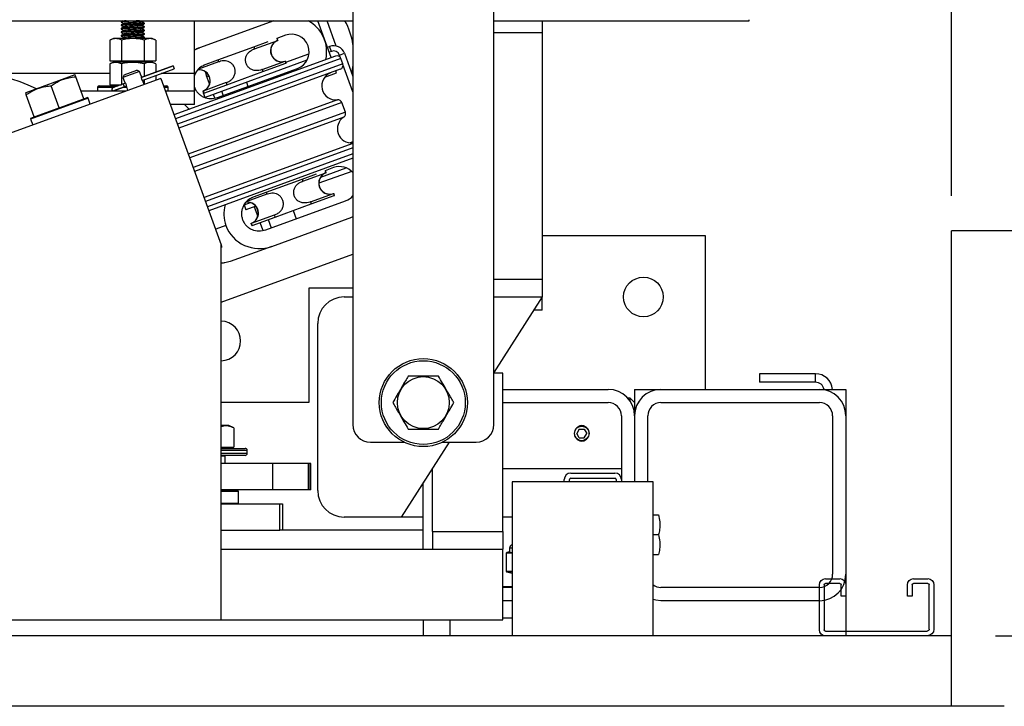
# Model space of a CAD drawing. Extents: x -239 to 414, y -91 to 242.
# Drawn here: x 38 to 52, y 46 to 56 of the extents above; entities that cross this region are included whole.
import ezdxf

# ---------------------------------------------------------------- set-up
doc = ezdxf.new("R2010")
doc.units = 0
doc.header["$LTSCALE"] = 10
doc.header["$MEASUREMENT"] = 0
doc.header["$PDMODE"] = 98
doc.layers.get('0').update_dxf_attribs({"linetype": 'CONTINUOUS'})
doc.layers.get('DEFPOINTS').update_dxf_attribs({"linetype": 'CONTINUOUS'})
for name, color, linetype in [('CAB', 7, 'CONTINUOUS'), ('DIM', 1, 'CONTINUOUS'), ('PACA-RYDE', 42, 'CONTINUOUS'), ('UNISTRUT', 7, 'CONTINUOUS')]:
    doc.layers.add(name, color=color, linetype=linetype)
doc.styles.add('ROMANT', font='romant')
doc.styles.get("Standard").update_dxf_attribs({"font": 'SIMPLEX.shx', "width": 0.85})
doc.dimstyles.get("Standard").update_dxf_attribs({"dimscale": 16, "dimtxt": 0.09375, "dimasz": 0.09375, "dimexe": 0.0625, "dimexo": 0.0625, "dimgap": 0.0625, "dimtad": 0, "dimtih": 1, "dimtoh": 1, "dimdec": 4, "dimzin": 4, "dimdsep": 46, "dimtxsty": 'STANDARD', "dimcen": 0.0625, "dimadec": 0, "dimazin": 0, "dimtfac": 1, "dimtdec": 4, "dimtofl": 0, "dimtmove": 0, "dimatfit": 3, "dimfxl": 1, "dimtolj": 1, "dimtzin": 0, "dimarcsym": 0})

# ---------------------------------------------------------------- blocks, each defined once
blk = doc.blocks.new('*D82')
at = {"layer": 'DEFPOINTS', "color": 0, "transparency": 16777216}
for p in [(6.5, 78.824), (57, 52.75), (6.5, 47.578)]:
    blk.add_point(p, dxfattribs=at)
at = {"layer": 'DIM', "color": 0, "lineweight": -2, "transparency": 16777216}
for p, q in [((6.5, 48.328), (6.5, 79.574)), ((57, 53.5), (57, 79.574)), ((8.656, 78.824), (20.396, 78.824)), ((54.844, 78.824), (43.104, 78.824))]:
    blk.add_line(p, q, dxfattribs=at)
at = {"layer": 'DIM', "color": 0, "transparency": 16777216}
for points in [[(8.656, 79.183), (8.656, 78.464), (6.5, 78.824)], [(54.844, 79.183), (54.844, 78.464), (57, 78.824)]]:
    blk.add_solid(points, dxfattribs=at)
at = {"layer": 'DIM', "color": 0, "transparency": 16777216, "insert": (31.75, 78.824), "char_height": 2.16, "attachment_point": 5}
blk.add_mtext('\\A1;(50 1/2") O.D.', dxfattribs=at)
blk = doc.blocks.new('*D89')
at = {"layer": 'DEFPOINTS', "color": 0, "transparency": 16777216}
for p in [(57, 52.75), (51.25, 47), (66.635, 47)]:
    blk.add_point(p, dxfattribs=at)
at = {"layer": 'DIM', "color": 0, "lineweight": -2, "transparency": 16777216}
for p, q in [((68.432, 60.788), (66.635, 60.788)), ((66.635, 60.788), (66.635, 52.75)), ((57.625, 52.75), (67.26, 52.75)), ((66.635, 50.953), (66.635, 48.797)), ((51.875, 47), (67.26, 47))]:
    blk.add_line(p, q, dxfattribs=at)
at = {"layer": 'DIM', "color": 0, "transparency": 16777216}
for points in [[(66.335, 50.953), (66.934, 50.953), (66.635, 52.75)], [(66.335, 48.797), (66.934, 48.797), (66.635, 47)]]:
    blk.add_solid(points, dxfattribs=at)
at = {"layer": 'DIM', "color": 0, "transparency": 16777216, "insert": (74.512, 60.788), "char_height": 1.8, "attachment_point": 5, "style": 'ROMANT'}
blk.add_mtext('\\A1;RECESS\\P5 3/4"', dxfattribs=at)
blk = doc.blocks.new('*D91')
at = {"layer": 'DEFPOINTS', "color": 0, "transparency": 16777216}
for p in [(51.25, 65.615), (51.25, 52.75), (57, 52.75)]:
    blk.add_point(p, dxfattribs=at)
at = {"layer": 'DIM', "color": 0, "lineweight": -2, "transparency": 16777216}
for p, q in [((51.25, 53.25), (51.25, 66.115)), ((57, 53.25), (57, 66.115)), ((52.687, 65.615), (55.562, 65.615)), ((57, 65.615), (59.887, 65.615))]:
    blk.add_line(p, q, dxfattribs=at)
at = {"layer": 'DIM', "color": 0, "transparency": 16777216}
for points in [[(52.687, 65.855), (52.687, 65.376), (51.25, 65.615)], [(55.562, 65.855), (55.562, 65.376), (57, 65.615)]]:
    blk.add_solid(points, dxfattribs=at)
at = {"layer": 'DIM', "color": 0, "transparency": 16777216, "insert": (64.58, 65.615), "char_height": 1.44, "attachment_point": 5, "style": 'ROMANT'}
blk.add_mtext('\\A1;5 3/4"', dxfattribs=at)
blk = doc.blocks.new('A$C2FFC5E0C')
at = {"layer": 'UNISTRUT', "linetype": 'Continuous'}
for p, q in [((0.725, 1.625), (0.087, 1.625)), ((0.087, 1.558), (0.725, 1.558)), ((0, 1.538), (0, 1.337)), ((0.067, 1.337), (0.067, 1.538)), ((0.745, 1.538), (0.745, 0.097)), ((0.813, 0.097), (0.813, 1.538)), ((0.25, 1.317), (0.087, 1.317)), ((0.25, 1.25), (0.25, 1.317)), ((0.087, 1.25), (0.25, 1.25)), ((0, 0.288), (0, 0.087)), ((0.067, 0.087), (0.067, 0.288)), ((0.25, 0.375), (0.087, 0.375)), ((0.087, 0.308), (0.25, 0.308)), ((0.25, 0.308), (0.25, 0.375)), ((0.715, 0.067), (0.087, 0.067)), ((0.087, 0), (0.715, 0))]:
    blk.add_line(p, q, dxfattribs=at)
for centre, radius, start, end in [((0.087, 1.538), 0.0873, 90, 180), ((0.087, 1.538), 0.02, 90, 180), ((0.725, 1.538), 0.0873, 0, 90), ((0.725, 1.538), 0.02, 0, 90), ((0.087, 1.337), 0.0873, 180, 270), ((0.087, 1.337), 0.02, 180, 270), ((0.087, 0.288), 0.0873, 90, 180), ((0.087, 0.288), 0.02, 90, 180), ((0.087, 0.087), 0.0873, 180, 270), ((0.087, 0.087), 0.02, 180, 270), ((0.715, 0.097), 0.0973, 270, 0), ((0.715, 0.097), 0.03, 270, 0)]:
    blk.add_arc(centre, radius, start, end, dxfattribs=at)

msp = doc.modelspace()

# ---------------------------------------------------------------- linework, layer by layer
at = {"layer": 'CAB'}
for p, q in [((51.25, 46), (51.25, 52.75)), ((57, 52.75), (51.25, 52.75)), ((51.25, 47), (6.5, 47)), ((52, 46), (7.5, 46))]:
    msp.add_line(p, q, dxfattribs=at)
at = {"layer": 'PACA-RYDE', "linetype": 'Continuous'}
for p, q in [((42.75, 56.75), (42.75, 50)), ((44.75, 50), (44.75, 56.75)), ((20.75, 55.73411), (42.75, 55.73411)), ((39.461, 55.72669), (39.461, 55.71669)), ((39.461, 55.67669), (39.461, 55.66669)), ((39.47325, 55.73411), (39.46142, 55.72726)), ((39.789, 55.69169), (39.789, 55.70169)), ((39.789, 55.64169), (39.789, 55.65169)), ((40.5, 54.98411), (40.5, 55.73411)), ((41.62637, 55.73411), (40.5729, 55.35068)), ((42.44046, 55.21181), (42.25036, 55.73411)), ((42.51357, 55.37642), (42.38338, 55.73411)), ((44.75, 55.73411), (48.375, 55.73411)), ((45.4375, 55.73411), (45.4375, 55.5625)), ((48.375, 55.73411), (48.375, 55.75)), ((39.461, 55.62669), (39.461, 55.61669)), ((39.461, 55.57669), (39.461, 55.56669)), ((39.461, 55.52669), (39.461, 55.51669)), ((39.789, 55.59169), (39.789, 55.60169)), ((39.789, 55.54169), (39.789, 55.55169)), ((41.79209, 55.52838), (41.67126, 55.48441)), ((45.4375, 55.5625), (44.75, 55.5625)), ((45.4375, 55.5625), (45.4375, 52.0625)), ((39.35244, 55.48511), (39.30053, 55.46091)), ((39.30053, 55.46091), (39.30053, 55.16411)), ((39.89756, 55.48511), (39.35244, 55.48511)), ((39.46276, 55.46091), (39.46276, 55.16411)), ((39.77826, 55.48511), (39.78829, 55.49093)), ((39.78724, 55.46091), (39.78724, 55.16411)), ((39.789, 55.49169), (39.789, 55.50169)), ((39.94947, 55.46091), (39.89756, 55.48511)), ((39.94947, 55.46091), (39.94947, 55.16411)), ((41.3444, 55.36544), (41.54688, 55.43914)), ((41.35509, 55.33607), (41.68188, 55.45502)), ((41.67119, 55.48438), (41.68188, 55.45502)), ((41.68625, 55.45661), (41.67557, 55.48597)), ((41.68188, 55.45502), (41.68625, 55.45661)), ((42.38696, 55.35882), (42.41985, 55.37079)), ((42.4454, 55.30059), (42.41985, 55.37079)), ((42.50238, 55.23435), (40.20953, 54.39982)), ((40.5, 55.32415), (40.5729, 55.35068)), ((40.83212, 55.17898), (41.3444, 55.36544)), ((41.3444, 55.36544), (41.35509, 55.33607)), ((41.79965, 55.14505), (42.12582, 55.26377)), ((42.4454, 55.30059), (42.41251, 55.28862)), ((42.56075, 55.2468), (42.63095, 55.27235)), ((42.57492, 55.20788), (42.56075, 55.2468)), ((42.63095, 55.27235), (42.75, 54.94525)), ((39.30053, 55.16411), (39.46276, 55.16411)), ((39.35244, 55.14811), (39.30053, 55.12391)), ((39.30053, 55.12391), (39.30053, 54.82711)), ((39.89756, 55.14811), (39.35244, 55.14811)), ((39.3721, 55.16411), (39.3721, 55.14811)), ((39.46276, 55.16411), (39.78724, 55.16411)), ((39.46276, 55.12391), (39.46276, 54.82738)), ((40.19619, 55.09433), (39.74354, 54.92957)), ((39.74357, 54.92938), (40.19626, 55.09415)), ((39.78724, 55.16411), (39.94947, 55.16411)), ((39.78724, 55.12391), (39.78724, 54.94548)), ((39.8779, 55.14811), (39.8779, 55.16411)), ((39.94947, 55.12391), (39.89756, 55.14811)), ((39.94947, 55.12391), (39.94947, 55.00453)), ((40.19619, 55.09433), (40.19626, 55.09415)), ((40.19626, 55.09415), (40.21173, 55.05163)), ((42.57929, 55.19849), (40.23006, 54.34344)), ((42.60665, 55.12331), (40.25742, 54.26826)), ((40.84281, 55.14962), (40.55753, 55.04579)), ((40.62963, 55.10529), (40.83212, 55.17898)), ((42.09711, 55.17383), (40.65058, 54.64733)), ((40.83212, 55.17898), (40.84281, 55.14962)), ((41.46197, 55.04242), (41.78876, 55.16136)), ((41.47265, 55.01305), (41.79944, 55.132)), ((41.78876, 55.16136), (41.79313, 55.16296)), ((41.78876, 55.16136), (41.79944, 55.132)), ((41.80382, 55.13359), (41.79313, 55.16296)), ((41.79944, 55.132), (41.80382, 55.13359)), ((42.60665, 55.12331), (42.57929, 55.19849)), ((42.75, 54.72684), (42.60934, 55.11331)), ((39.30053, 54.98411), (37.56618, 54.98411)), ((38.79951, 54.96569), (38.10686, 54.71358)), ((38.80819, 54.96493), (38.79951, 54.96569)), ((39.71981, 55.01438), (39.48488, 54.92888)), ((39.50281, 54.96733), (39.48488, 54.92888)), ((39.50281, 54.96733), (39.68135, 55.03231)), ((39.71981, 55.01438), (39.68135, 55.03231)), ((39.74179, 54.95399), (39.71981, 55.01438)), ((39.75903, 54.88686), (40.21173, 55.05163)), ((39.75912, 54.88669), (40.2118, 55.05145)), ((39.94947, 54.95597), (39.94947, 54.89091)), ((40.5, 54.98411), (40.02679, 54.98411)), ((40.21173, 55.05163), (40.2118, 55.05145)), ((42.57079, 55.04641), (40.27794, 54.21188)), ((40.5, 54.73411), (40.5, 54.98411)), ((40.65048, 55.01311), (40.67276, 54.95188)), ((40.7146, 54.83691), (40.67276, 54.95188)), ((40.82942, 54.64591), (41.9631, 55.05854)), ((40.96037, 54.8266), (41.47265, 55.01305)), ((41.46197, 55.04242), (41.47265, 55.01305)), ((42.34961, 54.93317), (42.51939, 54.99497)), ((42.51939, 54.99497), (42.50887, 55.02387)), ((40.02128, 54.91705), (33.44343, 52.52291)), ((38.57768, 54.49759), (38.46347, 54.81139)), ((38.93007, 54.62585), (38.81585, 54.93965)), ((39.145, 54.81111), (39.32864, 54.81111)), ((39.30053, 54.82711), (39.46204, 54.82711)), ((39.32864, 54.81111), (39.41808, 54.81111)), ((39.4792, 54.83316), (39.33532, 54.78079)), ((39.47816, 54.83298), (39.33652, 54.78143)), ((39.3721, 54.82711), (39.3721, 54.81111)), ((39.52141, 54.84852), (39.4792, 54.83316)), ((39.48488, 54.92888), (39.50685, 54.86851)), ((39.78636, 54.83154), (39.77351, 54.86684)), ((39.78724, 54.89693), (39.78724, 54.83186)), ((40.02128, 54.91705), (40.88093, 52.55517)), ((40.05983, 54.81111), (40.105, 54.81111)), ((40.94969, 54.85597), (40.6229, 54.73702)), ((40.63358, 54.70766), (40.96037, 54.8266)), ((40.94969, 54.85597), (40.96037, 54.8266)), ((41.23789, 54.8611), (41.25927, 54.80237)), ((38.10686, 54.71358), (38.1007, 54.70742)), ((38.2253, 54.36933), (38.11108, 54.68313)), ((39.51868, 54.73411), (38.89066, 54.73411)), ((39.125, 54.79111), (39.125, 54.73411)), ((39.125, 54.79111), (39.31629, 54.79111)), ((39.31629, 54.79111), (39.36313, 54.79111)), ((39.49468, 54.79064), (39.35079, 54.73827)), ((39.35213, 54.73856), (39.49376, 54.79011)), ((39.53672, 54.80594), (39.49468, 54.79064)), ((39.49598, 54.79111), (39.5373, 54.79111)), ((39.53857, 54.78136), (39.55143, 54.74604)), ((40.06711, 54.79111), (40.125, 54.79111)), ((40.5, 54.73411), (40.08786, 54.73411)), ((40.125, 54.73411), (40.125, 54.79111)), ((40.5, 54.54661), (40.5, 54.73411)), ((40.61852, 54.73543), (40.6229, 54.73702)), ((40.61852, 54.73543), (40.62921, 54.70606)), ((40.6229, 54.73702), (40.63358, 54.70766)), ((40.62921, 54.70606), (40.63358, 54.70766)), ((40.65058, 54.64733), (40.62921, 54.70606)), ((40.76804, 54.69009), (40.7867, 54.63884)), ((40.88551, 54.73284), (40.90688, 54.67411)), ((38.9894, 54.6368), (38.17281, 54.33958)), ((38.59198, 54.50279), (38.91577, 54.62064)), ((38.91577, 54.62064), (38.93007, 54.62585)), ((38.93007, 54.62585), (38.97658, 54.64278)), ((38.9894, 54.6368), (38.97658, 54.64278)), ((39.02004, 54.55262), (38.9894, 54.6368)), ((40.5, 54.54661), (40.1561, 54.54661)), ((42.53082, 54.61194), (40.4129, 53.84107)), ((42.59416, 54.57286), (40.43287, 53.78621)), ((42.64342, 54.43751), (42.59416, 54.57286)), ((38.2396, 54.37453), (38.56338, 54.49238)), ((38.56338, 54.49238), (38.57768, 54.49759)), ((38.57768, 54.49759), (38.59198, 54.50279)), ((42.64342, 54.43751), (40.48213, 53.65087)), ((38.17878, 54.3524), (38.17281, 54.33958)), ((38.17281, 54.33958), (38.20344, 54.25541)), ((38.17878, 54.3524), (38.2253, 54.36933)), ((38.2253, 54.36933), (38.2396, 54.37453)), ((42.62002, 54.36687), (40.5021, 53.59601)), ((42.75, 53.99425), (40.63706, 53.2252)), ((42.75, 54.01473), (42.71134, 54.00065)), ((42.75, 53.9304), (40.65758, 53.16882)), ((42.75, 53.84526), (40.68494, 53.09364)), ((42.75, 53.78141), (40.70546, 53.03726)), ((42.02844, 53.48605), (42.23092, 53.55975)), ((42.03913, 53.45669), (42.36592, 53.57563)), ((42.7327, 53.59638), (42.26752, 53.42707)), ((42.29289, 53.51579), (42.65289, 53.64683)), ((42.35523, 53.605), (42.36592, 53.57563)), ((42.47613, 53.649), (42.3553, 53.60502)), ((42.37029, 53.57722), (42.35961, 53.60659)), ((42.36592, 53.57563), (42.37029, 53.57722)), ((41.51616, 53.2996), (42.02844, 53.48605)), ((42.02844, 53.48605), (42.03913, 53.45669)), ((41.52685, 53.27023), (41.24157, 53.1664)), ((41.31367, 53.2259), (41.51616, 53.2996)), ((41.51616, 53.2996), (41.52685, 53.27023)), ((42.14601, 53.16303), (42.4728, 53.28198)), ((42.4728, 53.28198), (42.47717, 53.28357)), ((42.4728, 53.28198), (42.48349, 53.25261)), ((42.48786, 53.2542), (42.47717, 53.28357)), ((41.20637, 53.12033), (41.29446, 53.1524)), ((41.51346, 52.76653), (42.64714, 53.17915)), ((41.64441, 52.94721), (42.1567, 53.13367)), ((42.14601, 53.16303), (42.1567, 53.13367)), ((42.1567, 53.13367), (42.48349, 53.25261)), ((42.48349, 53.25261), (42.48786, 53.2542)), ((41.20637, 53.12033), (41.23191, 53.05014)), ((41.37093, 53.10073), (41.23191, 53.05014)), ((41.34938, 53.09289), (41.39864, 52.95753)), ((41.90056, 53.04044), (41.94331, 52.92298)), ((41.30256, 52.85604), (41.30694, 52.85764)), ((41.30256, 52.85604), (41.31325, 52.82668)), ((41.63373, 52.97658), (41.30694, 52.85764)), ((41.30694, 52.85764), (41.31762, 52.82827)), ((41.31762, 52.82827), (41.64441, 52.94721)), ((41.43071, 52.86943), (41.47074, 52.75946)), ((41.54817, 52.91218), (41.59092, 52.79472)), ((41.59896, 52.5316), (42.73264, 52.94423)), ((41.63373, 52.97658), (41.64441, 52.94721)), ((42.75, 52.95092), (42.73264, 52.94423)), ((40.94761, 52.82662), (40.80149, 52.77344)), ((41.31325, 52.82668), (41.31762, 52.82827)), ((45.4375, 52.6875), (47.75, 52.6875)), ((47.75, 52.6875), (47.75, 50.5)), ((40.88502, 52.54392), (40.88093, 52.55517)), ((40.88093, 47.22993), (40.88093, 52.55517)), ((40.88502, 52.54392), (40.88093, 52.54243)), ((40.88093, 52.52034), (40.89128, 52.52411)), ((40.89128, 52.52411), (40.88418, 52.54362)), ((41.59896, 52.5316), (41.0058, 52.31571)), ((40.88093, 51.73817), (42.75, 52.41846)), ((45.4375, 52.0625), (44.75, 52.0625)), ((45.4375, 52.0625), (45.4375, 51.8125)), ((42.75, 51.9375), (42.125, 51.9375)), ((42.125, 51.9375), (42.125, 50.3125)), ((42.625, 51.8125), (42.75, 51.8125)), ((45.4375, 51.8125), (44.75, 50.73828)), ((44.75, 51.8125), (45.4375, 51.8125)), ((45.4375, 51.625), (45.4375, 51.8125)), ((45.4375, 51.625), (45.3175, 51.625)), ((42.25, 49.0625), (42.25, 51.4375)), ((44.88093, 50.72993), (44.75, 50.72993)), ((44.88093, 48.47993), (44.88093, 50.72993)), ((49.3179, 50.72176), (48.52554, 50.72176)), ((48.52554, 50.72176), (48.52554, 50.60216)), ((49.3179, 50.60216), (49.3179, 50.72176)), ((44.88093, 50.5), (46.375, 50.5)), ((46.75, 50.5), (46.75, 50.3125)), ((46.75, 50.5), (47.125, 50.5)), ((47.125, 50.5), (49.375, 50.5)), ((49.3179, 50.60216), (48.52554, 50.60216)), ((49.375, 50.5), (49.75, 50.5)), ((49.75, 50.5), (49.75, 50.125)), ((46.6875, 50.375), (46.65451, 50.375)), ((46.75, 50.3125), (46.6875, 50.375)), ((46.6875, 50.33229), (46.6875, 50.375)), ((42.125, 50.3125), (40.88093, 50.3125)), ((44.88093, 50.3125), (46.375, 50.3125)), ((46.75, 50.3125), (46.75, 50.125)), ((47.125, 50.3125), (49.375, 50.3125)), ((46.5625, 50.125), (46.5625, 49.2195)), ((46.75, 50.125), (46.75, 49.1875)), ((46.9375, 49.1875), (46.9375, 50.125)), ((49.5625, 50.125), (49.5625, 47.875)), ((49.75, 50.125), (49.75, 47.875)), ((40.98873, 49.986), (40.88093, 49.986)), ((41.05801, 49.95369), (40.98873, 49.986)), ((41.05801, 49.95369), (41.05801, 49.679)), ((45.96392, 49.9375), (45.92783, 49.875)), ((45.96392, 49.9375), (46.03608, 49.9375)), ((45.96627, 49.98622), (46, 49.99123)), ((46, 49.99123), (46.03373, 49.98622)), ((46.03608, 49.9375), (46.07217, 49.875)), ((45.96392, 49.8125), (45.92783, 49.875)), ((45.96392, 49.8125), (46.03608, 49.8125)), ((46.03608, 49.8125), (46.07217, 49.875)), ((40.88093, 49.679), (41.05801, 49.679)), ((40.88093, 49.663), (41.22, 49.663)), ((40.9625, 49.663), (40.9625, 49.679)), ((43, 49.75), (43.47757, 49.75)), ((44.1175, 49.75), (43.4375, 48.6875)), ((44.02243, 49.75), (44.5, 49.75)), ((41.25, 49.633), (40.88093, 49.633)), ((40.88093, 49.593), (41.25, 49.593)), ((41.22, 49.563), (40.88093, 49.563)), ((40.9375, 49.553), (40.88093, 49.553)), ((40.9375, 49.553), (40.9275, 49.563)), ((40.9375, 49.4475), (40.9375, 49.553)), ((41.25, 49.593), (41.25, 49.633)), ((41.61092, 49.4475), (40.88093, 49.4475)), ((41.61092, 49.0725), (41.61092, 49.4475)), ((42.11884, 49.4475), (41.61092, 49.4475)), ((42.11884, 49.0725), (42.11884, 49.4475)), ((42.14216, 49.4475), (42.11884, 49.4475)), ((42.14216, 49.0725), (42.14216, 49.4475)), ((42.15049, 49.4475), (42.14216, 49.4475)), ((42.15049, 49.0725), (42.15049, 49.4475)), ((43.86466, 49.35493), (43.88093, 49.35493)), ((43.88093, 48.47993), (43.88093, 49.38036)), ((44.88093, 49.375), (46.5625, 49.375)), ((45.75, 49.1875), (45.75, 49.2195)), ((45.8247, 49.1875), (45.8247, 49.2195)), ((45.843, 49.3125), (46.4695, 49.3125)), ((45.843, 49.2378), (46.4695, 49.2378)), ((46.4878, 49.2195), (46.4878, 49.1875)), ((46.5625, 49.2195), (46.5625, 49.1875)), ((43.7175, 49.125), (43.72, 49.125)), ((43.72, 49.125), (43.75, 49.155)), ((43.72, 49.125), (43.72, 49.12891)), ((43.75, 48.22993), (43.75, 49.17578)), ((45.0122, 49.1875), (45.0122, 47)), ((47.0122, 49.1875), (45.0122, 49.1875)), ((47.0122, 47), (47.0122, 49.1875)), ((41.61092, 49.0725), (40.88093, 49.0725)), ((40.88093, 49.0625), (41.115, 49.0625)), ((41.125, 49.0525), (40.88093, 49.0525)), ((41.1, 49.0625), (41.1, 49.0725)), ((41.125, 49.0525), (41.115, 49.0625)), ((41.125, 48.885), (41.125, 49.0525)), ((42.11884, 49.0725), (41.61092, 49.0725)), ((42.14216, 49.0725), (42.11884, 49.0725)), ((42.15049, 49.0725), (42.14216, 49.0725)), ((40.88093, 48.885), (41.125, 48.885)), ((40.88093, 48.875), (41.71332, 48.875)), ((41.115, 48.875), (41.125, 48.885)), ((41.71332, 48.5), (41.71332, 48.875)), ((41.71332, 48.875), (41.75, 48.875)), ((41.75, 48.875), (41.75, 48.5)), ((43.4375, 48.6875), (42.625, 48.6875)), ((43.75, 48.6875), (43.4375, 48.6875)), ((45.0122, 48.6875), (44.88093, 48.6875)), ((47.0122, 48.7185), (47.08948, 48.7185)), ((40.88093, 48.5), (41.71332, 48.5)), ((41.75, 48.5), (41.71332, 48.5)), ((43.75, 48.5), (41.75, 48.5)), ((43.88093, 48.47993), (43.88093, 48.22993)), ((43.88093, 48.47993), (44.88093, 48.47993)), ((44.88093, 48.47993), (44.88093, 48.22993)), ((47.0122, 48.4375), (47.08948, 48.4375)), ((44.975, 48.24575), (44.975, 48.19168)), ((45.0122, 48.24575), (44.975, 48.24575)), ((40.88093, 48.22993), (44.88093, 48.22993)), ((43.88093, 48.22993), (44.88093, 48.22993)), ((44.88093, 47.22993), (44.88093, 48.22993)), ((44.92679, 48.17366), (44.92679, 47.91784)), ((44.92813, 48.17366), (44.92679, 48.17366)), ((44.92813, 48.17366), (44.92813, 47.91784)), ((44.99295, 48.17419), (44.93303, 48.17419)), ((44.97504, 48.19217), (44.93467, 48.18343)), ((44.97517, 48.1916), (44.93959, 48.18389)), ((44.93959, 48.18389), (44.99951, 48.18389)), ((47.0122, 48.1565), (47.08948, 48.1565)), ((44.92813, 47.91784), (44.92679, 47.91784)), ((44.93303, 47.91731), (45.0122, 47.91731)), ((44.93467, 47.90807), (45.0122, 47.89128)), ((45.0122, 47.90761), (44.93959, 47.90761)), ((44.93959, 47.90761), (45.0122, 47.89189)), ((49.75, 47.875), (49.75, 47)), ((44.88093, 47.702), (45.0122, 47.702)), ((45.0122, 47.6875), (44.88093, 47.6875)), ((49.375, 47.6875), (47.125, 47.6875)), ((45.0122, 47.5), (44.88093, 47.5)), ((49.375, 47.5), (47.125, 47.5)), ((33.44343, 47.22993), (40.88093, 47.22993)), ((40.88093, 47.22993), (44.88093, 47.22993)), ((43.75, 47.22993), (43.75, 47)), ((44.125, 47.22993), (44.125, 47)), ((45.0122, 47.25), (44.88093, 47.25))]:
    msp.add_line(p, q, dxfattribs=at)
at = {"layer": 'PACA-RYDE', "linetype": 'Continuous', "flags": 128}
for points in [[(42.75, 55.10267), (42.73897, 55.04197), (42.72947, 55.00165)], [(46.03373, 49.76378), (46, 49.75877), (45.96627, 49.76378)], [(47.125, 47.5), (47.05184, 47.50721), (47.0122, 47.51737)]]:
    msp.add_lwpolyline(points, dxfattribs=at)
at = {"layer": 'PACA-RYDE', "linetype": 'Continuous'}
for centre, radius in [((46.875, 51.8125), 0.28125), ((43.75, 50.3125), 0.625), ((43.75, 50.3125), 0.595), ((43.75, 50.3125), 0.36855), ((46, 49.875), 0.1037)]:
    msp.add_circle(centre, radius, dxfattribs=at)
for centre, radius, start, end in [((41.87759, 55.29346), 0.5, 347.419559, 61.800301), ((41.76107, 55.25105), 1, 8.533259, 28.885674), ((41.87759, 55.29346), 0.25, 290, 110), ((41.73611, 55.30848), 0.15625, 110.31087, 289.68913), ((41.73969, 55.30978), 0.15625, 110, 290), ((42.47618, 55.21602), 0.1647, 20, 110), ((42.47618, 55.21602), 0.09, 20, 110), ((42.52291, 55.17797), 0.06, 20, 110), ((42.55027, 55.10279), 0.06, 290, 20), ((37.1697, 52.51575), 2.5, 64.259032, 155.740968), ((40.56508, 54.88226), 0.15625, 290, 96.104893), ((40.56852, 54.88359), 0.15633, 290.355111, 96.677874), ((40.69326, 54.98267), 0.03698, 236.336713, 291.348883), ((42.50764, 54.81059), 0.2, 110, 276.657636), ((39.145, 54.79111), 0.02, 90, 180), ((39.47581, 54.80785), 0.02554, 317.63609, 82.36391), ((40.105, 54.79111), 0.02, 0, 90), ((39.34902, 54.7617), 0.0235, 125.68035, 274.31965), ((39.33823, 54.77673), 0.005, 110, 125.68035), ((39.35042, 54.74326), 0.005, 274.31965, 290), ((42.53778, 54.55234), 0.06, 20, 96.657636), ((42.58704, 54.41699), 0.06, 303.342364, 20), ((42.72995, 54.19979), 0.2, 123.342364, 275.753992), ((42.42015, 53.42909), 0.15625, 110.31087, 289.68913), ((42.42373, 53.4304), 0.15625, 110, 290), ((42.56163, 53.41408), 0.25, 41.108061, 110), ((41.24912, 53.00287), 0.15625, 290, 96.104893), ((41.25256, 53.00421), 0.15633, 290.355111, 96.677874), ((42.56163, 53.41408), 0.25, 290, 318.891939), ((42.625, 51.4375), 0.375, 90, 180), ((40.875, 51.1875), 0.28125, 0, 88.791875), ((40.875, 51.1875), 0.28125, 271.208125, 0), ((49.3179, 50.47716), 0.2446, 5.358282, 90), ((46.375, 50.125), 0.375, 0, 90), ((47.125, 50.125), 0.375, 90, 180), ((49.3179, 50.47716), 0.125, 10.528969, 90), ((49.375, 50.125), 0.375, 0, 90), ((46.375, 50.125), 0.1875, 0, 90), ((47.125, 50.125), 0.1875, 90, 180), ((49.375, 50.125), 0.1875, 0, 90), ((43, 50), 0.25, 180, 270), ((44.5, 50), 0.25, 270, 0), ((41.22, 49.633), 0.03, 0, 90), ((41.22, 49.593), 0.03, 270, 0), ((45.843, 49.2195), 0.093, 90, 180), ((45.843, 49.2195), 0.0183, 90, 180), ((46.4695, 49.2195), 0.093, 0, 90), ((46.4695, 49.2195), 0.0183, 0, 90), ((42.625, 49.0625), 0.375, 180, 270), ((45.025, 48.24575), 0.05, 104.832848, 180), ((44.93679, 48.17366), 0.01, 102.216349, 180), ((44.93715, 48.1747), 0.00908, 105.813027, 186.575704), ((44.94285, 48.17462), 0.00983, 109.382704, 182.486367), ((45.00277, 48.17462), 0.00983, 109.382704, 182.486367), ((44.93679, 47.91784), 0.01, 180, 257.783651), ((44.93715, 47.9168), 0.00908, 173.424296, 254.186973), ((44.94285, 47.91688), 0.00983, 177.513633, 250.617296), ((49.375, 47.875), 0.1875, 270, 0), ((49.375, 47.875), 0.375, 270, 0), ((47.125, 47.875), 0.1875, 233.015425, 270)]:
    msp.add_arc(centre, radius, start, end, dxfattribs=at)
for centre, major_axis, ratio, start_param, end_param in [((40.74391, 54.88084), (0.48034, 0.17483), 0.9781476, 1.57079633, 1.72757214), ((40.74391, 54.88084), (0.48034, 0.17483), 0.9781476, 3.51511407, 3.71022861), ((41.42795, 53.00145), (0.48034, 0.17483), 0.9781476, 2.54537488, 3.14159265), ((41.42795, 53.00145), (0.48034, 0.17483), 0.9781476, 3.14159265, 4.71238898), ((44.92813, 48.10204), (0.00706, 0.07205), 0.55230104, 0.05408559, 0.17565261), ((44.93679, 48.10204), (0.00293, 0.08185), 0.49313387, 0.00316132, 0.12472834), ((45.25, 48.25231), (0.27491, 0.06042), 0.11932209, 3.15065875, 3.54078107), ((45.25, 48.25231), (0.27491, 0.06042), 0.11932209, 3.54078107, 3.64156275), ((44.92813, 47.98946), (-0.00706, 0.07205), 0.55230104, 2.96594004, 3.08750707), ((44.93679, 47.98946), (-0.00293, 0.08185), 0.49313387, 3.01686431, 3.13843134)]:
    msp.add_ellipse(centre, major_axis=major_axis, ratio=ratio, start_param=start_param, end_param=end_param, dxfattribs=at)
for points, knots in [([(39.71938, 55.73411), (39.70934, 55.73352), (39.68188, 55.7319), (39.62466, 55.72894), (39.56086, 55.72613), (39.50539, 55.72287), (39.47155, 55.71958), (39.45695, 55.71777), (39.4611, 55.7167), (39.46114, 55.71669)], [0, 0, 0, 0, 0.10486156, 0.28699081, 0.46191977, 0.64247021, 0.82302064, 0.99794961, 1, 1, 1, 1]), ([(39.78619, 55.70239), (39.78728, 55.70217), (39.79329, 55.70095), (39.77928, 55.69837), (39.74427, 55.69537), (39.68927, 55.69235), (39.62508, 55.68895), (39.56075, 55.68613), (39.50542, 55.68287), (39.47154, 55.67958), (39.45695, 55.67777), (39.4611, 55.6767), (39.46114, 55.67669)], [0, 0, 0, 0, 0.02722487, 0.15092915, 0.27147041, 0.39201167, 0.51571596, 0.63452972, 0.75716165, 0.87979359, 0.99860735, 1, 1, 1, 1]), ([(39.78585, 55.6909), (39.78383, 55.69007), (39.77919, 55.68814), (39.74342, 55.68536), (39.6895, 55.68235), (39.62501, 55.67895), (39.56077, 55.67613), (39.50542, 55.67287), (39.47154, 55.66958), (39.45695, 55.66777), (39.4611, 55.6667), (39.46114, 55.66669)], [0, 0, 0, 0, 0.098667821, 0.226628543, 0.354589265, 0.485907694, 0.612034588, 0.742214663, 0.872394737, 0.998521631, 1, 1, 1, 1]), ([(39.78619, 55.65239), (39.78728, 55.65217), (39.79329, 55.65095), (39.77928, 55.64837), (39.74427, 55.64537), (39.68927, 55.64235), (39.62508, 55.63895), (39.56075, 55.63613), (39.50542, 55.63287), (39.47154, 55.62958), (39.45695, 55.62777), (39.4611, 55.6267), (39.46114, 55.62669)], [0, 0, 0, 0, 0.02722487, 0.15092915, 0.27147041, 0.39201167, 0.51571596, 0.63452972, 0.75716165, 0.87979359, 0.99860735, 1, 1, 1, 1]), ([(39.52993, 55.73411), (39.52266, 55.7337), (39.49669, 55.73222), (39.47219, 55.72957), (39.45695, 55.72777), (39.4611, 55.7267), (39.46114, 55.72669)], [0, 0, 0, 0, 0.16393392, 0.58614236, 0.99520526, 1, 1, 1, 1]), ([(39.46119, 55.7163), (39.46697, 55.71295), (39.47823, 55.70642), (39.4895, 55.69989), (39.49498, 55.69672)], [0, 0, 0, 0, 0.51345556, 1, 1, 1, 1]), ([(39.46119, 55.6663), (39.46697, 55.66295), (39.47823, 55.65642), (39.4895, 55.64989), (39.49498, 55.64672)], [0, 0, 0, 0, 0.51345556, 1, 1, 1, 1]), ([(39.49616, 55.6974), (39.49037, 55.69404), (39.47879, 55.68733), (39.46721, 55.68061), (39.46142, 55.67726)], [0, 0, 0, 0, 0.4998634, 1, 1, 1, 1]), ([(39.49616, 55.6474), (39.49037, 55.64404), (39.47879, 55.63733), (39.46721, 55.63061), (39.46142, 55.62726)], [0, 0, 0, 0, 0.4998634, 1, 1, 1, 1]), ([(39.75144, 55.72076), (39.74991, 55.71997), (39.74628, 55.7181), (39.71838, 55.71536), (39.67587, 55.71235), (39.62507, 55.70895), (39.57413, 55.70613), (39.53148, 55.70286), (39.50311, 55.69984), (39.49931, 55.6981), (39.49767, 55.69734)], [0, 0, 0, 0, 0.09615401, 0.22857489, 0.36099577, 0.49690197, 0.62741967, 0.76214412, 0.89686858, 1, 1, 1, 1]), ([(39.75144, 55.67076), (39.74991, 55.66997), (39.74628, 55.6681), (39.71838, 55.66536), (39.67587, 55.66235), (39.62507, 55.65895), (39.57413, 55.65613), (39.53148, 55.65286), (39.50311, 55.64984), (39.49931, 55.6481), (39.49767, 55.64734)], [0, 0, 0, 0, 0.09615401, 0.22857489, 0.36099577, 0.49690197, 0.62741967, 0.76214412, 0.89686858, 1, 1, 1, 1]), ([(39.75348, 55.72074), (39.75928, 55.7241), (39.76696, 55.72857), (39.77465, 55.73302), (39.77653, 55.73411)], [0, 0, 0, 0, 0.75467188, 1, 1, 1, 1]), ([(39.75348, 55.67074), (39.75928, 55.6741), (39.77088, 55.68084), (39.78249, 55.68757), (39.78829, 55.69093)], [0, 0, 0, 0, 0.49978162, 1, 1, 1, 1]), ([(39.78832, 55.70241), (39.78252, 55.70577), (39.77144, 55.71219), (39.76036, 55.71862), (39.7551, 55.72167)], [0, 0, 0, 0, 0.524189757, 1, 1, 1, 1]), ([(39.78832, 55.65241), (39.78252, 55.65577), (39.77144, 55.66219), (39.76036, 55.66862), (39.7551, 55.67167)], [0, 0, 0, 0, 0.52418976, 1, 1, 1, 1]), ([(39.78585, 55.6409), (39.78383, 55.64007), (39.77919, 55.63814), (39.74342, 55.63536), (39.6895, 55.63235), (39.62501, 55.62895), (39.56077, 55.62613), (39.50542, 55.62287), (39.47154, 55.61958), (39.45695, 55.61777), (39.4611, 55.6167), (39.46114, 55.61669)], [0, 0, 0, 0, 0.09866782, 0.22662854, 0.35458927, 0.48590769, 0.61203459, 0.74221466, 0.87239474, 0.99852163, 1, 1, 1, 1]), ([(39.78619, 55.60239), (39.78728, 55.60217), (39.79329, 55.60095), (39.77928, 55.59837), (39.74427, 55.59537), (39.68927, 55.59235), (39.62508, 55.58895), (39.56075, 55.58613), (39.50542, 55.58287), (39.47154, 55.57958), (39.45695, 55.57777), (39.4611, 55.5767), (39.46114, 55.57669)], [0, 0, 0, 0, 0.02722487, 0.15092915, 0.27147041, 0.39201167, 0.51571596, 0.63452972, 0.75716165, 0.87979359, 0.99860735, 1, 1, 1, 1]), ([(39.78585, 55.5909), (39.78383, 55.59007), (39.77919, 55.58814), (39.74342, 55.58536), (39.6895, 55.58235), (39.62501, 55.57895), (39.56077, 55.57613), (39.50542, 55.57287), (39.47154, 55.56958), (39.45695, 55.56777), (39.4611, 55.5667), (39.46114, 55.56669)], [0, 0, 0, 0, 0.09866782, 0.22662854, 0.35458927, 0.48590769, 0.61203459, 0.74221466, 0.87239474, 0.99852163, 1, 1, 1, 1]), ([(39.78619, 55.55239), (39.78728, 55.55217), (39.79329, 55.55095), (39.77928, 55.54837), (39.74427, 55.54537), (39.68927, 55.54235), (39.62508, 55.53895), (39.56075, 55.53613), (39.50542, 55.53287), (39.47154, 55.52958), (39.45695, 55.52777), (39.4611, 55.5267), (39.46114, 55.52669)], [0, 0, 0, 0, 0.02722487, 0.15092915, 0.27147041, 0.39201167, 0.51571596, 0.63452972, 0.75716165, 0.87979359, 0.99860735, 1, 1, 1, 1]), ([(39.78585, 55.5409), (39.78383, 55.54007), (39.77919, 55.53814), (39.74342, 55.53536), (39.6895, 55.53235), (39.62501, 55.52895), (39.56077, 55.52613), (39.50542, 55.52287), (39.47154, 55.51958), (39.45695, 55.51777), (39.4611, 55.5167), (39.46114, 55.51669)], [0, 0, 0, 0, 0.09866782, 0.22662854, 0.35458927, 0.48590769, 0.61203459, 0.74221466, 0.87239474, 0.99852163, 1, 1, 1, 1]), ([(39.46119, 55.6163), (39.46697, 55.61295), (39.47823, 55.60642), (39.4895, 55.59989), (39.49498, 55.59672)], [0, 0, 0, 0, 0.513455564, 1, 1, 1, 1]), ([(39.46119, 55.5663), (39.46697, 55.56295), (39.47823, 55.55642), (39.4895, 55.54989), (39.49498, 55.54672)], [0, 0, 0, 0, 0.51345556, 1, 1, 1, 1]), ([(39.46119, 55.5163), (39.46697, 55.51295), (39.47823, 55.50642), (39.4895, 55.49989), (39.49498, 55.49672)], [0, 0, 0, 0, 0.51345556, 1, 1, 1, 1]), ([(39.49616, 55.5974), (39.49037, 55.59404), (39.47879, 55.58733), (39.46721, 55.58061), (39.46142, 55.57726)], [0, 0, 0, 0, 0.4998634, 1, 1, 1, 1]), ([(39.49616, 55.5474), (39.49037, 55.54404), (39.47879, 55.53733), (39.46721, 55.53061), (39.46142, 55.52726)], [0, 0, 0, 0, 0.4998634, 1, 1, 1, 1]), ([(39.75144, 55.62076), (39.74991, 55.61997), (39.74628, 55.6181), (39.71838, 55.61536), (39.67587, 55.61235), (39.62507, 55.60895), (39.57413, 55.60613), (39.53148, 55.60286), (39.50311, 55.59984), (39.49931, 55.5981), (39.49767, 55.59734)], [0, 0, 0, 0, 0.09615401, 0.22857489, 0.36099577, 0.49690197, 0.62741967, 0.76214412, 0.89686858, 1, 1, 1, 1]), ([(39.75144, 55.57076), (39.74991, 55.56997), (39.74628, 55.5681), (39.71838, 55.56536), (39.67587, 55.56235), (39.62507, 55.55895), (39.57413, 55.55613), (39.53148, 55.55286), (39.50311, 55.54984), (39.49931, 55.5481), (39.49767, 55.54734)], [0, 0, 0, 0, 0.096154009, 0.228574892, 0.360995774, 0.496901966, 0.627419666, 0.762144121, 0.896868575, 1, 1, 1, 1]), ([(39.75144, 55.52076), (39.74991, 55.51997), (39.74628, 55.5181), (39.71838, 55.51536), (39.67587, 55.51235), (39.62507, 55.50895), (39.57413, 55.50613), (39.53148, 55.50286), (39.50311, 55.49984), (39.49931, 55.4981), (39.49767, 55.49734)], [0, 0, 0, 0, 0.09615401, 0.22857489, 0.36099577, 0.49690197, 0.62741967, 0.76214412, 0.89686858, 1, 1, 1, 1]), ([(39.75348, 55.62074), (39.75928, 55.6241), (39.77088, 55.63084), (39.78249, 55.63757), (39.78829, 55.64093)], [0, 0, 0, 0, 0.49978162, 1, 1, 1, 1]), ([(39.75348, 55.57074), (39.75928, 55.5741), (39.77088, 55.58084), (39.78249, 55.58757), (39.78829, 55.59093)], [0, 0, 0, 0, 0.499781619, 1, 1, 1, 1]), ([(39.75348, 55.52074), (39.75928, 55.5241), (39.77088, 55.53084), (39.78249, 55.53757), (39.78829, 55.54093)], [0, 0, 0, 0, 0.49978162, 1, 1, 1, 1]), ([(39.78832, 55.60241), (39.78252, 55.60577), (39.77144, 55.61219), (39.76036, 55.61862), (39.7551, 55.62167)], [0, 0, 0, 0, 0.52418976, 1, 1, 1, 1]), ([(39.78832, 55.55241), (39.78252, 55.55577), (39.77144, 55.56219), (39.76036, 55.56862), (39.7551, 55.57167)], [0, 0, 0, 0, 0.52418976, 1, 1, 1, 1]), ([(39.78832, 55.50241), (39.78252, 55.50577), (39.77144, 55.51219), (39.76036, 55.51862), (39.7551, 55.52167)], [0, 0, 0, 0, 0.52418976, 1, 1, 1, 1]), ([(39.46276, 55.46091), (39.44346, 55.46851), (39.40426, 55.48396), (39.34915, 55.48091), (39.31493, 55.46683), (39.30053, 55.46091)], [0, 0, 0, 0, 0.35991811, 0.73073536, 1, 1, 1, 1]), ([(39.78724, 55.46091), (39.74862, 55.46851), (39.67023, 55.48396), (39.56, 55.48091), (39.49156, 55.46683), (39.46276, 55.46091)], [0, 0, 0, 0, 0.35991811, 0.73073536, 1, 1, 1, 1]), ([(39.49616, 55.4974), (39.49037, 55.49404), (39.48331, 55.48995), (39.47625, 55.48585), (39.47498, 55.48511)], [0, 0, 0, 0, 0.8197068, 1, 1, 1, 1]), ([(39.78619, 55.50239), (39.78728, 55.50217), (39.79329, 55.50095), (39.77926, 55.49837), (39.74432, 55.49537), (39.68909, 55.49235), (39.62573, 55.48893), (39.57418, 55.48682), (39.55192, 55.48544), (39.54664, 55.48511)], [0, 0, 0, 0, 0.04054612, 0.22477947, 0.40430213, 0.58382479, 0.76805814, 0.94500803, 1, 1, 1, 1]), ([(39.78585, 55.4909), (39.78364, 55.49006), (39.77857, 55.48814), (39.7573, 55.4863), (39.7381, 55.4852), (39.73665, 55.48511)], [0, 0, 0, 0, 0.4161456, 0.95583818, 1, 1, 1, 1]), ([(39.94947, 55.46091), (39.94262, 55.46392), (39.91813, 55.47469), (39.87453, 55.48434), (39.82679, 55.47778), (39.79792, 55.46546), (39.78724, 55.46091)], [0, 0, 0, 0, 0.12856078, 0.45938099, 0.79986587, 1, 1, 1, 1]), ([(41.46197, 55.04242), (41.45946, 55.04151), (41.45198, 55.03879), (41.4219, 55.02852), (41.37285, 55.02427), (41.32407, 55.03368), (41.28043, 55.05771), (41.2472, 55.09453), (41.22781, 55.13857), (41.22324, 55.18618), (41.23351, 55.23186), (41.25551, 55.27048), (41.28788, 55.30327), (41.32391, 55.32436), (41.34729, 55.33324), (41.35311, 55.33535), (41.35509, 55.33607)], [0, 0, 0, 0, 0.05946328, 0.17773072, 0.26133611, 0.32869485, 0.39635165, 0.45736915, 0.51745007, 0.57807628, 0.63844556, 0.69845163, 0.76144368, 0.85487027, 0.95067621, 1, 1, 1, 1]), ([(39.46276, 55.12391), (39.44346, 55.13151), (39.40426, 55.14696), (39.34915, 55.14391), (39.31493, 55.12983), (39.30053, 55.12391)], [0, 0, 0, 0, 0.35991811, 0.73073536, 1, 1, 1, 1]), ([(39.78724, 55.12391), (39.74862, 55.13151), (39.67023, 55.14696), (39.56, 55.14391), (39.49156, 55.12983), (39.46276, 55.12391)], [0, 0, 0, 0, 0.35991811, 0.73073536, 1, 1, 1, 1]), ([(39.94947, 55.12391), (39.94262, 55.12692), (39.91813, 55.13769), (39.87453, 55.14734), (39.82679, 55.14078), (39.79792, 55.12846), (39.78724, 55.12391)], [0, 0, 0, 0, 0.12856078, 0.45938099, 0.79986587, 1, 1, 1, 1]), ([(40.63213, 55.10023), (40.61145, 55.08969), (40.56101, 55.06398), (40.51825, 55.00814), (40.5035, 54.96721), (40.5, 54.95751)], [0, 0, 0, 0, 0.34647229, 0.84511365, 1, 1, 1, 1]), ([(40.94969, 54.85597), (40.95479, 54.85774), (40.96585, 54.86159), (41.00622, 54.88032), (41.04661, 54.91701), (41.07277, 54.96189), (41.08193, 55.01266), (41.07484, 55.06081), (41.05336, 55.10366), (41.01988, 55.13725), (40.97942, 55.15827), (40.93374, 55.16759), (40.88648, 55.16417), (40.85417, 55.1538), (40.84604, 55.15081), (40.84281, 55.14962)], [0, 0, 0, 0, 0.10125679, 0.21944282, 0.29327807, 0.36762776, 0.43134146, 0.49138756, 0.55185504, 0.61247549, 0.67251476, 0.73353807, 0.81767145, 0.92740446, 1, 1, 1, 1]), ([(38.81585, 54.93965), (38.81186, 54.95061), (38.80632, 54.96584), (38.80755, 54.96246), (38.80789, 54.96152)], [0, 0, 0, 0, 0.719946764, 1, 1, 1, 1]), ([(39.74161, 54.95392), (39.7416, 54.95389), (39.7416, 54.95382), (39.7416, 54.94782), (39.74218, 54.93755), (39.74404, 54.92333), (39.74737, 54.91272), (39.74907, 54.90731)], [0, 0, 0, 0, 0.14310376, 0.34315769, 0.55169123, 0.77117561, 1, 1, 1, 1]), ([(38.11108, 54.68313), (38.12454, 54.6923), (38.17277, 54.72514), (38.26302, 54.77172), (38.36977, 54.80126), (38.43814, 54.80865), (38.46347, 54.81139)], [0, 0, 0, 0, 0.1280921, 0.45898706, 0.79954988, 1, 1, 1, 1]), ([(38.46347, 54.81139), (38.50193, 54.83619), (38.58002, 54.88655), (38.70112, 54.9263), (38.78188, 54.9357), (38.81585, 54.93965)], [0, 0, 0, 0, 0.35991947, 0.73073822, 1, 1, 1, 1]), ([(39.53129, 54.82804), (39.52937, 54.83273), (39.52554, 54.84209), (39.51829, 54.85395), (39.51174, 54.86295), (39.50725, 54.86832), (39.50709, 54.8685), (39.50702, 54.86858)], [0, 0, 0, 0, 0.204371339, 0.408378966, 0.621643148, 0.842021255, 1, 1, 1, 1]), ([(39.53876, 54.78143), (39.53876, 54.78146), (39.53876, 54.78154), (39.53876, 54.78753), (39.53818, 54.7978), (39.53633, 54.81203), (39.53299, 54.82263), (39.53129, 54.82804)], [0, 0, 0, 0, 0.143103761, 0.343157688, 0.551691228, 0.77117561, 1, 1, 1, 1]), ([(39.74907, 54.90731), (39.75099, 54.90263), (39.75482, 54.89326), (39.76207, 54.8814), (39.76862, 54.8724), (39.77311, 54.86704), (39.77327, 54.86685), (39.77334, 54.86678)], [0, 0, 0, 0, 0.20437134, 0.40837897, 0.62164315, 0.84202126, 1, 1, 1, 1]), ([(38.10312, 54.705), (38.10299, 54.70536), (38.10271, 54.70614), (38.10815, 54.69119), (38.11108, 54.68313)], [0, 0, 0, 0, 0.46155707, 1, 1, 1, 1]), ([(40.49849, 54.79151), (40.50516, 54.77616), (40.51852, 54.74541), (40.5501, 54.70589), (40.58848, 54.6732), (40.64713, 54.64121), (40.73138, 54.62162), (40.7967, 54.63781), (40.82942, 54.64591)], [0, 0, 0, 0, 0.12506304, 0.25053348, 0.37540647, 0.5008439, 0.74998047, 1, 1, 1, 1]), ([(42.14601, 53.16303), (42.1435, 53.16212), (42.13602, 53.1594), (42.10594, 53.14914), (42.05689, 53.14488), (42.00811, 53.15429), (41.96447, 53.17832), (41.93124, 53.21515), (41.91185, 53.25918), (41.90728, 53.30679), (41.91755, 53.35247), (41.93955, 53.39109), (41.97192, 53.42388), (42.00795, 53.44498), (42.03133, 53.45385), (42.03715, 53.45597), (42.03913, 53.45669)], [0, 0, 0, 0, 0.05946328, 0.17773072, 0.26133611, 0.32869485, 0.39635165, 0.45736915, 0.51745007, 0.57807628, 0.63844556, 0.69845163, 0.76144368, 0.85487027, 0.95067621, 1, 1, 1, 1]), ([(41.63373, 52.97658), (41.63883, 52.97836), (41.64989, 52.98221), (41.69026, 53.00094), (41.73065, 53.03763), (41.75681, 53.08251), (41.76597, 53.13327), (41.75888, 53.18142), (41.7374, 53.22428), (41.70392, 53.25787), (41.66346, 53.27888), (41.61778, 53.2882), (41.57052, 53.28479), (41.53821, 53.27442), (41.53008, 53.27142), (41.52685, 53.27023)], [0, 0, 0, 0, 0.10125679, 0.21944282, 0.29327807, 0.36762776, 0.43134146, 0.49138756, 0.55185504, 0.61247549, 0.67251476, 0.73353807, 0.81767145, 0.92740446, 1, 1, 1, 1]), ([(41.31617, 53.22085), (41.29538, 53.21034), (41.24467, 53.18471), (41.20006, 53.12289), (41.17547, 53.06091), (41.16706, 53.01125), (41.1682, 52.96053), (41.17774, 52.92831), (41.18253, 52.91212)], [0, 0, 0, 0, 0.18747951, 0.45729919, 0.59229897, 0.72821296, 0.86343358, 1, 1, 1, 1]), ([(41.18253, 52.91212), (41.1892, 52.89678), (41.20256, 52.86603), (41.23414, 52.82651), (41.27252, 52.79381), (41.33117, 52.76182), (41.41542, 52.74224), (41.48074, 52.75842), (41.51346, 52.76653)], [0, 0, 0, 0, 0.12506304, 0.25053348, 0.37540647, 0.5008439, 0.74998047, 1, 1, 1, 1]), ([(41.0058, 52.31571), (40.98219, 52.30806), (40.94238, 52.29517), (40.89871, 52.29357), (40.88093, 52.29292)], [0, 0, 0, 0, 0.59284283, 1, 1, 1, 1]), ([(43.53349, 50.6875), (43.50773, 50.64287), (43.45542, 50.55227), (43.38187, 50.42488), (43.3362, 50.34578), (43.31699, 50.3125)], [0, 0, 0, 0, 0.35991947, 0.73073822, 1, 1, 1, 1]), ([(43.96651, 50.6875), (43.94828, 50.6875), (43.88299, 50.6875), (43.76666, 50.6875), (43.63916, 50.6875), (43.56206, 50.6875), (43.53349, 50.6875)], [0, 0, 0, 0, 0.1280921, 0.45898706, 0.79954988, 1, 1, 1, 1]), ([(44.18301, 50.3125), (44.15725, 50.35713), (44.10494, 50.44773), (44.03139, 50.57512), (43.98572, 50.65422), (43.96651, 50.6875)], [0, 0, 0, 0, 0.359919473, 0.730738218, 1, 1, 1, 1]), ([(43.31699, 50.3125), (43.34275, 50.26787), (43.39506, 50.17727), (43.46861, 50.04988), (43.51428, 49.97078), (43.53349, 49.9375)], [0, 0, 0, 0, 0.35991947, 0.73073822, 1, 1, 1, 1]), ([(43.96651, 49.9375), (43.99227, 49.98213), (44.04458, 50.07273), (44.11813, 50.20012), (44.1638, 50.27922), (44.18301, 50.3125)], [0, 0, 0, 0, 0.35991947, 0.73073822, 1, 1, 1, 1]), ([(41.05801, 49.95369), (41.03227, 49.96365), (40.97999, 49.98387), (40.91973, 49.98279), (40.88707, 49.97025), (40.88093, 49.9679)], [0, 0, 0, 0, 0.440743968, 0.894834779, 1, 1, 1, 1]), ([(43.53349, 49.9375), (43.56206, 49.9375), (43.63776, 49.9375), (43.76519, 49.9375), (43.88159, 49.9375), (43.94828, 49.9375), (43.96651, 49.9375)], [0, 0, 0, 0, 0.20044958, 0.53117418, 0.87190825, 1, 1, 1, 1]), ([(45.8935, 49.875), (45.89465, 49.88683), (45.89695, 49.91047), (45.91485, 49.94205), (45.94142, 49.9664), (45.97501, 49.98063), (46.01122, 49.98291), (46.04581, 49.9733), (46.07539, 49.95302), (46.09693, 49.92387), (46.10763, 49.88902), (46.10619, 49.85288), (46.09317, 49.81948), (46.06993, 49.79202), (46.03863, 49.77355), (46.0029, 49.76652), (45.96724, 49.77161), (45.93531, 49.78791), (45.91043, 49.81388), (45.89583, 49.84452), (45.8942, 49.8658), (45.8935, 49.875)], [0, 0, 0, 0, 0.05287011, 0.10571257, 0.15927761, 0.21339045, 0.266696, 0.31909177, 0.37189454, 0.42577508, 0.47974843, 0.53270119, 0.58511635, 0.63825347, 0.69230898, 0.74605106, 0.79868615, 0.85116761, 0.90466274, 0.95878138, 1, 1, 1, 1]), ([(47.08948, 48.7185), (47.09708, 48.68506), (47.11253, 48.61717), (47.10948, 48.52171), (47.0954, 48.46244), (47.08948, 48.4375)], [0, 0, 0, 0, 0.35991811, 0.73073536, 1, 1, 1, 1]), ([(47.08948, 48.4375), (47.09708, 48.40406), (47.11253, 48.33617), (47.10948, 48.24071), (47.0954, 48.18144), (47.08948, 48.1565)], [0, 0, 0, 0, 0.35991811, 0.73073536, 1, 1, 1, 1]), ([(44.97517, 48.1916), (44.97516, 48.19165), (44.97504, 48.19203), (44.9751, 48.19184), (44.97515, 48.19168)], [0, 0, 0, 0, 0.13785121, 1, 1, 1, 1]), ([(45.0122, 48.17426), (45.01144, 48.17427), (45.00502, 48.17433), (44.9986, 48.17426), (44.99295, 48.17419)], [0, 0, 0, 0, 0.11896818, 1, 1, 1, 1])]:
    msp.add_open_spline(points, degree=3, knots=knots, dxfattribs=at)

# ---------------------------------------------------------------- block references
at = {"xscale": -1, "rotation": 90}
msp.add_blockref('A$C2FFC5E0C', (51, 47.8125), dxfattribs=at)

# ---------------------------------------------------------------- dimensions: what is measured, and where the dimension line sits
at = {"layer": 'DIM'}
dim = msp.add_linear_dim(base=(6.5, 78.82382), p1=(57, 52.75), p2=(6.5, 47.5785), text='(<>) O.D.', dimstyle='STANDARD', override={"dimscale": 12, "dimtxt": 0.18, "dimasz": 0.179688, "dimgap": 0.09375, "dimlunit": 5, "dimpost": '"', "dimfrac": 2}, dxfattribs=at)
dim.commit()
dim.dimension.update_dxf_attribs({"geometry": '*D82', "text_midpoint": (31.75, 78.82382), "dimtype": 160})
dim = msp.add_linear_dim(base=(51.25, 65.61511), p1=(57, 52.75), p2=(51.25, 52.75), dimstyle='STANDARD', override={"dimscale": 8, "dimtxt": 0.18, "dimasz": 0.179688, "dimgap": 0.09375, "dimlunit": 5, "dimpost": '"', "dimtxsty": 'ROMANT', "dimfrac": 2}, dxfattribs=at)
dim.commit()
dim.dimension.update_dxf_attribs({"geometry": '*D91', "text_midpoint": (64.58036, 65.61511), "dimtype": 160})
dim = msp.add_linear_dim(base=(66.63477, 47), p1=(57, 52.75), p2=(51.25, 47), angle=270, text='RECESS\\P<>', dimstyle='STANDARD', override={"dimscale": 10, "dimtxt": 0.18, "dimasz": 0.179688, "dimgap": 0.09375, "dimlunit": 5, "dimpost": '"', "dimtxsty": 'ROMANT', "dimtmove": 1, "dimfrac": 2}, dxfattribs=at)
dim.commit()
dim.dimension.update_dxf_attribs({"geometry": '*D89', "text_midpoint": (69.65055, 60.7884), "dimtype": 160})

doc.saveas('drawing.dxf')
